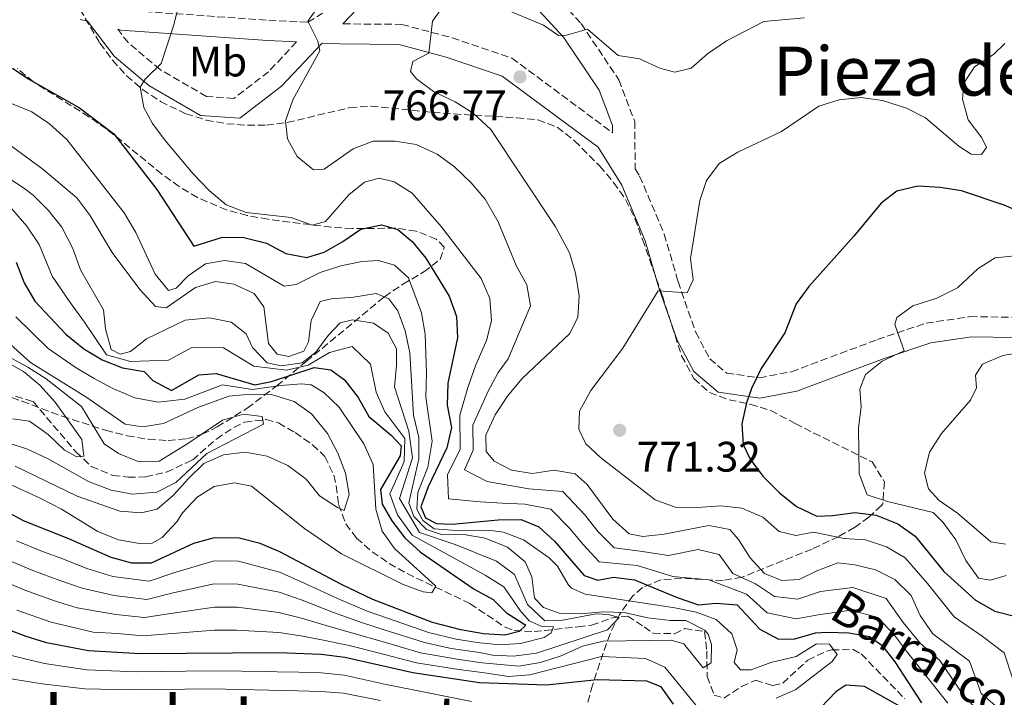
# Model space of a CAD drawing. Units: metres. Extents: x 573288 to 576775, y 4733448 to 4735798.
# Drawn here: x 574159 to 574391, y 4735113 to 4735272 of the extents above; entities that cross this region are included whole.
import ezdxf
from ezdxf.enums import TextEntityAlignment as Align

# ---------------------------------------------------------------- set-up
doc = ezdxf.new("R2010")
doc.units = ezdxf.units.M
doc.header["$MEASUREMENT"] = 0
doc.linetypes.add('DGN Style 3', pattern=[2.435891, 1.739922, -0.695969])
for name, color, linetype, lineweight in [('Barranco lineal', 142, 'DGN Style 3', 13), ('Camino', 7, 'DGN Style 3', 0), ('Cauce permanente (área)', 142, 'Continuous', 13), ('Cota de punto acotado terreno', 7, 'Continuous', 0), ('Curva de nivel directora', 30, 'Continuous', 30), ('Curva de nivel intermedia', 30, 'Continuous', 0), ('Etiqueta de uso rústico', 92, 'Continuous', 0), ('Margen derecho', 7, 'Continuous', 0), ('Punto acotado terreno (símbolo)', 7, 'Continuous', 0), ('Texto de arroyo-regatas y barrancos', 142, 'Continuous', 0), ('Texto de Área (paraje) menor', 7, 'Continuous', 0), ('Zona arbolada', 92, 'DGN Style 3', 0)]:
    doc.layers.add(name, color=color, linetype=linetype, lineweight=lineweight)
doc.styles.add('Style-Arial', font='arial.ttf')

# ---------------------------------------------------------------- blocks, each defined once
blk = doc.blocks.new('5PATER')
at = {"layer": 'Cauce permanente (área)', "linetype": 'Continuous', "lineweight": 0}
h = blk.add_hatch(color=51, dxfattribs=at)
edge = h.paths.add_edge_path()
edge.add_ellipse((0, 0), major_axis=(-0.11, -0.111), ratio=0.999422, start_angle=0, end_angle=360)

msp = doc.modelspace()

# ---------------------------------------------------------------- linework, layer by layer
at = {"layer": 'Barranco lineal', "color": 142, "linetype": 'DGN Style 3', "lineweight": 13}
for points in [[(574158.54, 4735183.68, 701.48), (574162.66, 4735182.44, 702.72), (574172.67, 4735170.64, 705.14), (574176.3, 4735167.23, 705.93), (574181.34, 4735165.13, 706.82), (574184.94, 4735164.71, 707.23), (574189.05, 4735164.75, 707.44), (574193.92, 4735165.89, 707.7), (574200.05, 4735168.72, 708.06), (574205.65, 4735173.66, 708.88), (574209.77, 4735176.38, 709.82), (574212.28, 4735177.59, 710.32), (574217.29, 4735178.23, 710.88), (574220.24, 4735177.42, 711.14), (574224.12, 4735175.15, 711.34), (574228.2, 4735172.33, 712.05), (574231.12, 4735169.58, 712.78), (574233.18, 4735165.15, 713.88), (574233.76, 4735162.68, 714.42), (574234.32, 4735158.32, 714.42)], [(574234.32, 4735158.32, 714.42), (574236.03, 4735153.77, 715.84), (574238.52, 4735150.4, 717.1), (574242.2, 4735147.21, 718.4), (574246.17, 4735144.47, 719.67), (574250.42, 4735142.06, 720.79), (574265.14, 4735135.03, 722.64), (574273.41, 4735129.49, 724.51), (574275.48, 4735128.72, 725.11), (574280.17, 4735128.45, 726.57), (574290.55, 4735129.57, 730.86), (574293.7, 4735129.95, 732.3), (574298.21, 4735131.57, 734.34), (574302.15, 4735132.1, 736.2), (574306.03, 4735129.57, 737.43), (574308.1, 4735128.05, 737.64), (574313.13, 4735127.95, 737.79), (574315.54, 4735129.16, 738.25), (574320.17, 4735128.44, 738.87), (574320.73, 4735123.83, 739.69), (574320.8, 4735117.92, 739.69), (574322.42, 4735113.55, 741.46), (574324.7, 4735112.83, 741.95), (574328.86, 4735115.58, 741.93), (574332.11, 4735117.02, 742.16), (574336.23, 4735115.78, 743.19), (574338.53, 4735116.32, 743.39), (574344.38, 4735121.78, 743.6), (574348.86, 4735123.86, 744.58), (574350, 4735124.15, 744.83), (574355.05, 4735124.23, 745.83), (574356.95, 4735123.2, 746.27), (574367.21, 4735112.64, 749.5)]]:
    msp.add_polyline3d(points, dxfattribs=at)
at = {"layer": 'Camino', "color": 7, "linetype": 'DGN Style 3', "lineweight": 0}
for points in [[(574280.03, 4735283.41, 762.97), (574291.21, 4735271.21, 764.21), (574300.09, 4735257.95, 766.26), (574303.79, 4735248.23, 767.7), (574303.91, 4735237.07, 768.25), (574304.95, 4735235.39, 768.24), (574310.73, 4735221.77, 768.45), (574313.98, 4735210.6, 769.48), (574318.07, 4735198.78, 771.32), (574321.4, 4735192.51, 772.15), (574325.38, 4735189.15, 773.17), (574333.04, 4735188.02, 774.82), (574340.58, 4735189.44, 775.84), (574360.73, 4735196.99, 778.93), (574372.21, 4735200.87, 780.57), (574382.49, 4735202.38, 781.8), (574393.58, 4735202.22, 783.24)], [(574184, 4735274.35, 753.45), (574217.96, 4735271.94, 757.36), (574227.11, 4735271.49, 760.3), (574230.58, 4735273.62, 760.3)], [(574224.48, 4735266.89, 759.14), (574217.89, 4735259.87, 758.25), (574209.74, 4735253.62, 756.81), (574203.31, 4735254.06, 755.99), (574192.46, 4735260.36, 755.17), (574184.94, 4735266.7, 753.73), (574182.51, 4735269.86, 753.73)], [(574235.35, 4735271.1, 760.35), (574249.14, 4735271, 763.72), (574260.95, 4735267.84, 765.98), (574274.95, 4735263.08, 766.6), (574298.62, 4735245.52, 767.79)]]:
    msp.add_polyline3d(points, dxfattribs=at)
at = {"layer": 'Curva de nivel directora', "color": 30, "linetype": 'Continuous', "lineweight": 30, "flags": 128}
for points, elevation in [([(574157.79, 4735260.69), (574161.66, 4735258.1), (574173.51, 4735251.37), (574181.61, 4735245.32), (574191.7, 4735232.25), (574200.36, 4735218.94), (574207.1, 4735221.04), (574212.1, 4735220.95), (574217.42, 4735219.6), (574221.96, 4735217.23), (574226.88, 4735216.24), (574230.91, 4735217.53), (574235.32, 4735220), (574239.53, 4735222.88), (574244.42, 4735223.94), (574248.22, 4735222.84), (574251.55, 4735220.05), (574254.82, 4735216.11), (574260.24, 4735207.22), (574261.97, 4735202.39), (574262.22, 4735197.39), (574259.92, 4735186.75), (574259.78, 4735181.63), (574260.78, 4735176.39), (574259.75, 4735171.6), (574255.34, 4735162.46), (574253.65, 4735157.75), (574254.75, 4735155.18), (574257.26, 4735153.8), (574260.96, 4735153.7), (574271.79, 4735154.7), (574277.17, 4735154.76), (574281.3, 4735153.05), (574284.97, 4735149.66), (574291.93, 4735141.59), (574295.17, 4735140.55), (574298.8, 4735141.26), (574303.75, 4735140.61), (574313.73, 4735136.45), (574318.73, 4735134.75), (574322.9, 4735135.13), (574327.87, 4735134.76), (574333.13, 4735129.05), (574337.56, 4735126.71), (574341.37, 4735126.79), (574346.18, 4735128.14), (574349.03, 4735128.28), (574354.01, 4735128.14), (574358.86, 4735127.32), (574361.78, 4735125.26), (574364.87, 4735121.33), (574371.09, 4735111.76)], 750), ([(574404.58, 4735222.46), (574390.5, 4735228.58), (574380.51, 4735231.95), (574375.46, 4735232.71), (574370.2, 4735232.98), (574365.3, 4735231.85), (574361.63, 4735229.05), (574355.25, 4735221.25)], 775), ([(574355.25, 4735221.25), (574344.68, 4735209.48), (574341.69, 4735205.41), (574339.01, 4735198.58), (574333.49, 4735190.23), (574331.24, 4735185.51), (574330.03, 4735182.19), (574328.96, 4735177.2), (574329.27, 4735172.35), (574330.85, 4735168.93), (574333.84, 4735164.92), (574337.77, 4735161.03), (574341.74, 4735157.81), (574346.55, 4735155.57), (574350.32, 4735155.68), (574355.43, 4735156.41), (574360.48, 4735155.8), (574365.55, 4735153.76), (574369.64, 4735150.87), (574376.3, 4735142.59), (574383.78, 4735135.86), (574388.33, 4735133.28), (574393.19, 4735131.99)], 775), ([(574158.69, 4735215.21), (574160.56, 4735210.32), (574163.07, 4735206), (574170.32, 4735198.24), (574174.53, 4735194.79), (574178.84, 4735192.25), (574183.59, 4735190.38), (574188.73, 4735189.49), (574190.7, 4735187.36), (574195.14, 4735185.04), (574201.52, 4735188.69), (574205.56, 4735189.07), (574214.68, 4735186.41), (574218.57, 4735187.19), (574228.57, 4735190.47)], 725), ([(574228.57, 4735190.47), (574232.48, 4735189.9), (574235.74, 4735187.58), (574238.88, 4735183.38), (574241.42, 4735178.96), (574246.62, 4735174.55), (574248.97, 4735172.04), (574248.79, 4735169.68), (574244.17, 4735161.82), (574244.54, 4735158.4), (574246.8, 4735154.45), (574249.84, 4735150.48), (574253.56, 4735147.06), (574266.15, 4735138.45), (574270.57, 4735135.99), (574273.7, 4735132.86), (574278.03, 4735130.1), (574278.18, 4735129.88), (574276.71, 4735128.45), (574273.29, 4735127.61), (574268.3, 4735127.96), (574262.97, 4735128.89), (574256.36, 4735130.59), (574242.34, 4735135.99), (574234.99, 4735139.51), (574220.5, 4735147.16), (574215.9, 4735149.13), (574211.03, 4735150.42), (574205.11, 4735150.49), (574200.3, 4735149.11), (574190.36, 4735144.54), (574185.79, 4735144.49), (574180.98, 4735145.87), (574171.05, 4735150.25), (574160.37, 4735154.44), (574146.3, 4735162.13)], 725), ([(574312.93, 4735111.39), (574310, 4735115.45), (574306.61, 4735116.84), (574294.96, 4735117.12), (574283.12, 4735115.85), (574267.35, 4735116.45), (574251.71, 4735118.77), (574235.79, 4735122.39), (574230.26, 4735123.07), (574220.21, 4735123.5), (574187.76, 4735123.22), (574175.66, 4735123.9), (574165.81, 4735125.8), (574161, 4735127.28), (574156.89, 4735128.86)], 750), ([(574366.79, 4735110.51), (574357.71, 4735115.59), (574353.34, 4735115.88), (574351, 4735114.3), (574347.47, 4735110.63)], 750)]:
    msp.add_lwpolyline(points, dxfattribs=dict(at, elevation=elevation))
at = {"layer": 'Curva de nivel intermedia', "color": 30, "linetype": 'Continuous', "lineweight": 0, "flags": 128}
for points, elevation in [([(574196.83, 4735275.53), (574195.61, 4735270.66), (574192.67, 4735261.82), (574188.91, 4735258.1), (574187.75, 4735256.24), (574188.64, 4735251.45), (574190.67, 4735247.73), (574193.65, 4735243.71), (574200.21, 4735235.93), (574203.97, 4735231.99), (574207.98, 4735228.6), (574212.67, 4735226.85), (574223.16, 4735225.67), (574228.16, 4735223.84), (574231.25, 4735224.68), (574236.76, 4735230.95), (574240.37, 4735233.94), (574243.86, 4735234.92), (574247.37, 4735234.01), (574251.6, 4735231.34), (574258.42, 4735223.56), (574267.75, 4735211.35), (574269.83, 4735206.65), (574270.17, 4735201.38), (574268.99, 4735196.75), (574266.51, 4735191.11), (574264.61, 4735185.74), (574262.8, 4735179.27), (574262.82, 4735171.31), (574259.88, 4735165.22), (574260.1, 4735159.61), (574267.56, 4735158.93), (574272.81, 4735158.58), (574278.05, 4735158.35), (574284.13, 4735157.2), (574288.53, 4735152.76), (574291.72, 4735148.86), (574295.45, 4735144.85), (574304.41, 4735143.99), (574312.71, 4735141.4), (574321.18, 4735140.64), (574330.01, 4735137.21), (574334.87, 4735132.86), (574341.71, 4735131.43), (574346.81, 4735132.42), (574354.48, 4735133.48), (574360.85, 4735131.78), (574364.77, 4735127.59), (574367.84, 4735123.52), (574377.26, 4735111.64)], 755), ([(574229.7, 4735275.38), (574227.11, 4735271.72), (574229.48, 4735267.05), (574229.95, 4735264.75), (574223.61, 4735253.3), (574221.85, 4735248.37), (574222.37, 4735244.13), (574224.63, 4735239.98), (574228.44, 4735236.86), (574230.93, 4735237.02), (574237.74, 4735241.81), (574242.42, 4735243.61), (574247.62, 4735243.6), (574252.55, 4735242.79), (574257.48, 4735240.54), (574261.48, 4735237.54), (574265.43, 4735233.83), (574268.7, 4735229.96), (574271.79, 4735224.61), (574275.95, 4735214.36), (574278.48, 4735209.88), (574279.35, 4735204.92), (574274.1, 4735192.46), (574271.75, 4735189.26), (574269.3, 4735184.72), (574265.82, 4735176.92), (574265.88, 4735171.02), (574263.85, 4735166.4), (574269.18, 4735163.7), (574278.92, 4735161.94), (574286.97, 4735161.35), (574292.08, 4735155.86), (574295.2, 4735151.85), (574298.97, 4735148.11), (574305.07, 4735147.36), (574311.7, 4735146.35), (574318.7, 4735147.7), (574323.63, 4735146.53), (574326.84, 4735142.09), (574332.15, 4735139.66), (574336.61, 4735136.66), (574342.05, 4735136.07), (574347.37, 4735137.9), (574354.94, 4735138.81), (574362.83, 4735136.25), (574366.78, 4735130.61), (574370.81, 4735125.71), (574375.36, 4735121.66), (574380.9, 4735113.64), (574387.99, 4735105.98)], 760), ([(574258.52, 4735274.76), (574256.33, 4735271.71), (574255.53, 4735264.23), (574251.72, 4735262.3), (574251.21, 4735259.94), (574252.57, 4735258.2), (574256.62, 4735255.27), (574261.65, 4735252.78), (574265.91, 4735250.17), (574270.07, 4735246.34), (574285.23, 4735223.43), (574288.5, 4735217.4), (574289.9, 4735212.57), (574290.76, 4735207.26), (574290.48, 4735202.2), (574288.51, 4735198.35), (574277.34, 4735187.82), (574273.99, 4735183.71), (574271.08, 4735179.3), (574268.84, 4735174.57), (574268.95, 4735170.73), (574270.79, 4735168.46), (574274.86, 4735166.35), (574279.79, 4735165.53), (574284.89, 4735166.33), (574289.8, 4735165.5), (574292.67, 4735162.98), (574298.68, 4735154.83), (574302.49, 4735151.38), (574305.73, 4735150.74), (574310.69, 4735151.31), (574321.18, 4735153.33), (574326.08, 4735152.41), (574328.15, 4735150.04), (574330.89, 4735145.76), (574334.28, 4735142.12), (574338.35, 4735140.46), (574342.39, 4735140.71), (574346.54, 4735142.7), (574351.44, 4735144.58), (574355.41, 4735144.15), (574360.26, 4735142.95), (574364.82, 4735140.71), (574368.64, 4735136.9), (574370.74, 4735132.26), (574373.77, 4735127.9), (574382.36, 4735121.49), (574385.08, 4735113.91), (574392.16, 4735107.93)], 765), ([(574343.6, 4735272.54), (574334.08, 4735271.69), (574325.31, 4735267.15), (574320.9, 4735264.07), (574317.04, 4735260.73), (574313.21, 4735259.81), (574309.7, 4735260.72), (574304.9, 4735262.88), (574299.95, 4735263.69), (574292.7, 4735269.89), (574287.77, 4735268.46), (574285.92, 4735268.4), (574282.39, 4735270.78), (574272.65, 4735274.85)], 765), ([(574390.66, 4735266.53), (574388, 4735263.94), (574383.52, 4735260.99), (574381, 4735257.2), (574380.71, 4735253.42), (574382.01, 4735248.59), (574385.24, 4735244.33)], 770), ([(574385.24, 4735244.33), (574386.35, 4735242.11), (574385.16, 4735240.48), (574382.73, 4735240.52), (574379.82, 4735242.37), (574372, 4735249.09), (574367.54, 4735251.33), (574361.93, 4735253.15), (574356.94, 4735253.83), (574351.76, 4735253.24), (574346.98, 4735251.78), (574338.26, 4735245.84), (574328, 4735240.99), (574323.65, 4735238.32), (574320.67, 4735234.38), (574319.06, 4735229.62), (574316.9, 4735216.03), (574317.49, 4735210.99), (574316.11, 4735208.01), (574309.3, 4735208.48), (574301.05, 4735195.01), (574293.51, 4735185.06), (574290.83, 4735180.2), (574290.68, 4735175.96), (574292.33, 4735172.54), (574295.8, 4735169.35), (574308.63, 4735159.39), (574313.33, 4735157.65), (574318.55, 4735157.62), (574324, 4735158.01), (574328.96, 4735157.4), (574333.85, 4735155.29), (574337.66, 4735151.97), (574341.64, 4735151), (574345.74, 4735151.79), (574352.92, 4735150.28), (574357.95, 4735149.97), (574362.91, 4735148.36), (574367.23, 4735145.79), (574372.47, 4735139.75), (574378.78, 4735131.88), (574385.35, 4735127.38), (574390.47, 4735123.47), (574392.57, 4735117.03)], 770), ([(574157.55, 4735252.41), (574162.35, 4735250.45), (574166.48, 4735247.62), (574170.54, 4735243.97), (574184.02, 4735226.72), (574186.77, 4735222.11), (574191.25, 4735212.39), (574194.43, 4735208.51), (574196.2, 4735209.08), (574199, 4735211.94), (574203.09, 4735214.78), (574207.57, 4735215.6), (574212.51, 4735214.89), (574221.58, 4735209.5), (574224.33, 4735209.93), (574229.96, 4735212.75), (574234.83, 4735214.3), (574239.75, 4735215.29), (574243.72, 4735215.6), (574247.44, 4735214.49), (574250.7, 4735211.5), (574253.76, 4735203.25), (574254.61, 4735198.31), (574254.93, 4735189.11), (574254.78, 4735183.47), (574256.31, 4735173.12), (574255.23, 4735167.05), (574252.94, 4735161.1), (574252.65, 4735157.19), (574254.09, 4735154.52), (574256.74, 4735152.59), (574260.98, 4735152.24), (574270.08, 4735152.15), (574273.04, 4735151.76), (574277.69, 4735150.02), (574283.72, 4735145.74), (574285.71, 4735143.82), (574288.19, 4735139.47), (574289, 4735138.61), (574292.18, 4735137.23), (574313.22, 4735134.03), (574318.21, 4735133.01), (574322.9, 4735131.27), (574326.55, 4735127.91), (574327.87, 4735124.16), (574327.1, 4735121.19), (574328.6, 4735119.46), (574331.09, 4735119.48), (574335.71, 4735121.22), (574341.69, 4735122.63), (574346.42, 4735125.6), (574349.53, 4735125.47), (574351.31, 4735123.07), (574350.12, 4735121.44), (574341.57, 4735114.88), (574336.97, 4735112.86)], 745), ([(574147.48, 4735249.76), (574164.92, 4735237.03), (574172.94, 4735230.25), (574175.95, 4735226.24), (574181.16, 4735217.41), (574187.72, 4735208.73), (574191.33, 4735204.74), (574193.89, 4735204.49), (574200.71, 4735209.21), (574205.47, 4735210.61), (574209.72, 4735209.99), (574214.52, 4735207.82), (574216.78, 4735204.68), (574217.88, 4735196.07), (574219.93, 4735193.54), (574222.63, 4735193.03), (574226.18, 4735194.28), (574227.3, 4735196.51), (574227.85, 4735201.44), (574230.03, 4735205.97), (574232.64, 4735206.6), (574237.82, 4735206.93), (574243.13, 4735207.8), (574246.11, 4735206.55), (574248.23, 4735203.75), (574249.96, 4735199.06), (574251.07, 4735193.89), (574251.93, 4735179.28), (574253.13, 4735174.04), (574253.11, 4735169.04), (574250.81, 4735158.67), (574251.99, 4735155.45), (574254.98, 4735152.39), (574258.7, 4735151.15), (574263.7, 4735151.28), (574268.73, 4735150.37), (574273.95, 4735148.29), (574278.09, 4735144.83), (574279.68, 4735141.28), (574280.3, 4735136.32), (574282.38, 4735134.11), (574286.1, 4735132.74), (574291.1, 4735132.65), (574296.33, 4735133.12), (574301.33, 4735132.96), (574306.85, 4735131.69), (574312.17, 4735131.07), (574315.81, 4735131.04), (574320.24, 4735128.81), (574321.03, 4735127.87), (574321.79, 4735125.39), (574321.77, 4735121.15), (574319.83, 4735119.91), (574315.33, 4735125.59), (574312.36, 4735126.43), (574296.4, 4735126.18), (574291.55, 4735125.01), (574286.57, 4735122.74), (574281.71, 4735121.21), (574276.64, 4735120.36), (574267.99, 4735121.15), (574262.63, 4735121.87), (574253.57, 4735123.49)], 740), ([(574151.99, 4735238.03), (574160.38, 4735232.61), (574162.64, 4735230.88), (574166.21, 4735227.39), (574169.41, 4735223.36), (574171.95, 4735218.4), (574173.74, 4735213.41), (574179.16, 4735203.99), (574179.61, 4735199.49), (574180.94, 4735194.66), (574183.04, 4735193.54), (574185.46, 4735194.24), (574189.26, 4735197.17), (574198.29, 4735201.57), (574204.02, 4735202.11), (574209.08, 4735201.09), (574212.67, 4735198.37), (574214.12, 4735195.16), (574217.57, 4735191.55), (574220.84, 4735190.85), (574225.81, 4735191.58), (574228.95, 4735194.04), (574231.86, 4735197.99), (574234.73, 4735200.97), (574237.55, 4735201.61), (574242.49, 4735200.89), (574245.93, 4735198.54), (574247.92, 4735194.79), (574247.9, 4735190.88), (574247.41, 4735185.91), (574250.84, 4735175.49), (574251.67, 4735169.25), (574248.59, 4735159.72), (574253.27, 4735151.75), (574261.7, 4735148.93), (574271.35, 4735145.01), (574275.58, 4735141.89), (574278.61, 4735134.84), (574282.69, 4735130.98), (574286.86, 4735131.16), (574294.72, 4735132.6), (574297.55, 4735132.43), (574300.19, 4735131.78), (574297.39, 4735128.86), (574280.76, 4735123.35), (574275.38, 4735122.69), (574270.46, 4735122.9), (574267.41, 4735123.54), (574260.76, 4735124.5)], 735), ([(574156.1, 4735229.53), (574161.18, 4735223.64), (574164.05, 4735219.29), (574167.15, 4735211.86), (574171.36, 4735205.71), (574174.74, 4735201.12), (574179.89, 4735193.45), (574185.51, 4735191.84), (574194.45, 4735192.2), (574199.91, 4735195.13), (574207.32, 4735195.08), (574214.4, 4735190.78), (574222.08, 4735189.8), (574227.19, 4735191.02), (574232.17, 4735193.95), (574237.48, 4735195.39), (574241.83, 4735191.19), (574243.14, 4735184.64), (574245.2, 4735180.06), (574249.9, 4735173.77), (574249.73, 4735168.44), (574249.4, 4735167.6), (574246.38, 4735160.77), (574248.14, 4735155.86), (574251.56, 4735151.12), (574259.69, 4735146.59), (574268.75, 4735141.73), (574273.08, 4735138.94), (574276.92, 4735133.37), (574279.03, 4735130.97), (574281.87, 4735129.72), (574284.77, 4735129.55), (574284.18, 4735128.13), (574282.57, 4735127.1), (574277, 4735125.69), (574272.01, 4735125.31), (574266.83, 4735125.93), (574261.87, 4735126.7), (574255.43, 4735128.22), (574246.01, 4735131.54), (574241.03, 4735133.27), (574234.04, 4735136.22), (574225.97, 4735140), (574220.44, 4735142.43), (574210.87, 4735145.02), (574205.13, 4735145.06), (574195.65, 4735142.27), (574189.84, 4735140.27)], 730), ([(574393.73, 4735216.71), (574388.4, 4735216.17), (574384.37, 4735213.7), (574379.57, 4735209.14), (574374.67, 4735206.71), (574369.04, 4735204.89), (574365.27, 4735202.22), (574364.86, 4735200.56), (574367.01, 4735194.32), (574361.86, 4735191.91), (574357.97, 4735188.81), (574356.61, 4735185.39), (574356.93, 4735181.22), (574356.31, 4735176.26), (574356.49, 4735165.46), (574358.36, 4735160.57), (574363.12, 4735159.02), (574373.83, 4735156.43), (574376.21, 4735154.03), (574379.15, 4735149.99), (574381.49, 4735145.14), (574384.5, 4735141), (574387.26, 4735140.49), (574390.95, 4735141.61)], 780), ([(574158.58, 4735202.35), (574166.18, 4735194.92), (574172.53, 4735190.56), (574176.94, 4735187.9), (574181.37, 4735185.54), (574186.5, 4735183.33), (574191.98, 4735182.34), (574198.21, 4735183.05), (574207.07, 4735186.38), (574214.11, 4735185.31), (574220.7, 4735186.26), (574225.71, 4735186.63), (574227.9, 4735186.34), (574230.82, 4735184.56), (574234.47, 4735181.14), (574240.25, 4735172.49), (574242.4, 4735167.69), (574243.03, 4735157.22), (574244.51, 4735151.99), (574247.43, 4735147.93), (574257.1, 4735139.13), (574256.18, 4735137.58), (574254.15, 4735137.82), (574249.44, 4735139.49), (574235, 4735146.69), (574226.35, 4735152.68), (574213.89, 4735162.56), (574209.91, 4735163.39), (574205.14, 4735162.53), (574201.13, 4735159.99), (574197.7, 4735156.36), (574196.35, 4735154.22), (574192.91, 4735150.52), (574190.61, 4735149.24), (574187.58, 4735149.14), (574182.67, 4735150.03)], 720), ([(574154.08, 4735198.71), (574162.04, 4735191.6), (574175.03, 4735183.54), (574184.28, 4735177.17), (574188.32, 4735176.54), (574193.25, 4735177.33), (574201.27, 4735181.07), (574208.58, 4735183.69), (574213.55, 4735184.22), (574218.55, 4735184.09), (574223.87, 4735182.45), (574227.97, 4735179.58), (574231.7, 4735174.93), (574234.17, 4735170.31), (574235.93, 4735165.63), (574236.84, 4735160.65), (574235.66, 4735156.86), (574234.04, 4735157.59), (574229.87, 4735160.34), (574226.69, 4735164.25), (574222.39, 4735167.45), (574217.55, 4735169.66), (574212.42, 4735170.61), (574207.31, 4735169.95), (574202.73, 4735167.95), (574199.03, 4735164.34), (574195.7, 4735160.53), (574191.77, 4735157.19), (574188.01, 4735156.34), (574183.03, 4735156.76), (574172.96, 4735160.27), (574158.41, 4735167.28)], 715), ([(574155.08, 4735193.97), (574161.41, 4735190.52), (574165.73, 4735187.77), (574174.03, 4735181.3), (574179.28, 4735172.55), (574182.67, 4735170.29), (574187.31, 4735168.41), (574192.19, 4735168.45), (574198.74, 4735172.42), (574207.09, 4735178.1), (574211.99, 4735179.5), (574216.37, 4735178.95), (574216.73, 4735177.13), (574203.41, 4735170.25), (574196.14, 4735163.44), (574191.66, 4735161.18), (574185.98, 4735160.73), (574180.99, 4735161.63), (574175.62, 4735163.68), (574165.99, 4735169.1), (574161.32, 4735171.27), (574156.57, 4735172.83)], 710), ([(574399.58, 4735194.8), (574390.17, 4735193.29), (574385.42, 4735191.22), (574383.76, 4735188.64), (574384, 4735185.68), (574382.55, 4735182.77), (574375.77, 4735174.95), (574372.99, 4735170.55), (574371.77, 4735165.68), (574372.75, 4735161.99), (574375.27, 4735159.26), (574379.54, 4735156.28), (574387.36, 4735149.5), (574390.8, 4735149)], 785), ([(574157.79, 4735178.41), (574161.83, 4735177.85), (574166.17, 4735174.73), (574169.98, 4735171.01), (574172.9, 4735169.49), (574174.58, 4735169.64), (574174.06, 4735173.54), (574167.83, 4735182.29), (574164.26, 4735186.27), (574160.42, 4735189.48), (574154.06, 4735193.05)], 705), ([(574182.67, 4735150.03), (574177.8, 4735151.92), (574169.27, 4735157.16), (574164.49, 4735159.68), (574157.34, 4735162.95)], 720), ([(574189.84, 4735140.27), (574181.34, 4735141.4), (574175.27, 4735143.28), (574170, 4735145.36), (574164.49, 4735147.43), (574158.77, 4735149.76)], 730), ([(574260.76, 4735124.5), (574254.5, 4735125.86), (574245, 4735128.9), (574239.72, 4735130.55), (574233.1, 4735132.93), (574225.79, 4735135.82), (574220.38, 4735137.69), (574210.7, 4735139.62), (574205.15, 4735139.64), (574195.54, 4735137.52), (574189.32, 4735136.01), (574181.7, 4735136.92), (574174.14, 4735138.67), (574168.95, 4735140.47), (574162.59, 4735142.79), (574157.17, 4735145.07)], 735), ([(574253.57, 4735123.49), (574243.99, 4735126.27), (574238.41, 4735127.83), (574232.15, 4735129.65), (574225.62, 4735131.64), (574220.32, 4735132.96), (574210.54, 4735134.21), (574205.17, 4735134.22), (574195.43, 4735132.78), (574188.8, 4735131.74), (574182.05, 4735132.45), (574173.01, 4735134.06), (574167.91, 4735135.58), (574160.69, 4735138.15), (574155.57, 4735140.39)], 740), ([(574166.86, 4735130.69), (574158.79, 4735133.51)], 745), ([(574318.94, 4735110.26), (574310.88, 4735120.07), (574306.34, 4735122.13), (574296, 4735122.59), (574279.2, 4735118.31), (574274.19, 4735117.88), (574268.57, 4735118.77), (574262.51, 4735119.53), (574252.64, 4735121.13), (574242.98, 4735123.63), (574237.1, 4735125.11), (574231.21, 4735126.36), (574225.44, 4735127.46), (574220.27, 4735128.23), (574210.37, 4735128.81), (574205.19, 4735128.79), (574195.32, 4735128.03), (574188.28, 4735127.48), (574182.41, 4735127.97), (574176.72, 4735128.29), (574166.86, 4735130.69)], 745), ([(574204.44, 4735115.04), (574185.85, 4735114.77), (574174.82, 4735114.98), (574164.81, 4735116.17), (574153.99, 4735117.92), (574133, 4735122.6), (574096.15, 4735127.51), (574090.59, 4735127.84), (574084.88, 4735127.73), (574069.31, 4735125.81), (574064.04, 4735124.8), (574053.84, 4735122.07), (574049.55, 4735119.52), (574047.98, 4735116.35), (574049.08, 4735114), (574060.67, 4735106.52)], 760), ([(574175.24, 4735119.44), (574165.31, 4735120.99), (574160.43, 4735122.12), (574155.44, 4735123.39)], 755), ([(574265.54, 4735112.06), (574255.34, 4735114.07), (574245.48, 4735116.06), (574235.65, 4735118.21), (574230.23, 4735118.75), (574224.99, 4735118.9), (574219.9, 4735119.02), (574217.22, 4735119.1), (574205.93, 4735119.21), (574198.43, 4735119.13), (574186.8, 4735118.99), (574175.24, 4735119.44)], 755), ([(574244.12, 4735112.25), (574235.51, 4735114.03), (574230.19, 4735114.42), (574224.71, 4735114.52), (574204.44, 4735115.04)], 760)]:
    msp.add_lwpolyline(points, dxfattribs=dict(at, elevation=elevation))
at = {"layer": 'Margen derecho', "color": 7, "linetype": 'Continuous', "lineweight": 0}
for points in [[(574298.62, 4735245.52, 767.79), (574298.6, 4735247.25, 767.7), (574295.44, 4735255.55, 766.26), (574287.11, 4735267.99, 764.21), (574276.83, 4735279.21, 762.97), (574268.6, 4735283.42, 761.74), (574260.78, 4735284.6, 761.12), (574252.97, 4735283.18, 761.12), (574247.18, 4735281.39, 760.92), (574240.37, 4735276.45, 760.51), (574235.35, 4735271.1, 760.35)], [(574173.71, 4735272.14, 752.22), (574175.38, 4735271.71, 753.73), (574181.64, 4735263.54, 753.73), (574189.83, 4735256.63, 755.17), (574201.95, 4735249.6, 755.99), (574211.14, 4735248.97, 756.81), (574220.95, 4735256.49, 758.25), (574230.43, 4735266.6, 759.48), (574234.64, 4735266.39, 761.05), (574248.51, 4735266.28, 763.72), (574259.58, 4735263.32, 765.98), (574272.73, 4735258.85, 766.6), (574295.25, 4735242.14, 768.24), (574300.74, 4735233.22, 768.24), (574306.28, 4735220.18, 768.45), (574309.48, 4735209.17, 769.48), (574313.73, 4735196.89, 771.32), (574317.66, 4735189.49, 772.15), (574323.36, 4735184.67, 773.17), (574333.14, 4735183.24, 774.82), (574341.85, 4735184.88, 775.84), (574362.31, 4735192.55, 778.93), (574373.31, 4735196.27, 780.57), (574382.8, 4735197.65, 781.8), (574393.07, 4735197.51, 783.24)], [(574182.51, 4735269.86, 753.73), (574183.24, 4735269.67, 753.45), (574217.68, 4735267.23, 757.36), (574224.48, 4735266.89, 759.14)]]:
    msp.add_polyline3d(points, dxfattribs=at)
at = {"layer": 'Zona arbolada', "color": 92, "linetype": 'DGN Style 3', "lineweight": 0}
for points in [[(574173.63, 4735274.55, 755.25), (574178.33, 4735266.58, 755.88), (574181.3, 4735262.56, 756.25), (574184.59, 4735258.94, 756.63), (574188.3, 4735255.72, 757.03), (574192.56, 4735252.87, 757.46), (574198.48, 4735250.02, 758.22), (574203.27, 4735248.54, 759.17), (574208.08, 4735247.66, 760.24), (574212.92, 4735247.3, 761.29), (574217.4, 4735247.34, 762.09), (574222.29, 4735247.96, 762.79), (574236.95, 4735251.46, 764.46), (574241.88, 4735251.8, 764.88), (574256.4, 4735250.34, 764.97), (574261.36, 4735249.96, 765.54), (574276.15, 4735249.07, 768.17), (574281.07, 4735248.56, 768.67), (574285.64, 4735246.87, 768.83), (574289.68, 4735243.68, 768.95), (574295.56, 4735237.75, 769.32), (574298.85, 4735233.91, 769.58), (574301.66, 4735229.85, 769.88), (574303.83, 4735225.44, 770.28), (574305.64, 4735220.51, 770.81), (574310.29, 4735207.28, 772.36), (574314.8, 4735193.21, 774.1), (574317.69, 4735187.84, 774.83), (574321.36, 4735184.56, 775.69), (574325.94, 4735182.88, 776.86), (574330.91, 4735181.81, 778.1), (574335.72, 4735180.35, 779.15), (574341.44, 4735177.32, 779.76), (574345.82, 4735175.07, 780.58), (574358.96, 4735168.57, 783.79), (574359.51, 4735168.27, 783.87), (574362.4, 4735163.63, 783.86), (574361.98, 4735158.41, 782.5), (574361.68, 4735158.02, 782.22), (574358.74, 4735155.32, 779.59), (574355.38, 4735152.9, 776.66), (574351.66, 4735150.76, 773.8), (574345.4, 4735147.84, 769.98), (574328.99, 4735141.23, 760.86), (574324.53, 4735140.43, 758.71), (574314.8, 4735140.94, 754.84), (574310.01, 4735140.61, 753.17), (574305.59, 4735138.81, 751.72), (574303.36, 4735136.84, 751), (574300.21, 4735132.48, 750.38), (574298.02, 4735127.95, 750.73), (574296.37, 4735123.4, 751.73), (574293.91, 4735115.88, 754.22), (574292.69, 4735111.46, 756.17)], [(574173.63, 4735274.55, 755.25), (574178.33, 4735266.58, 755.88), (574181.3, 4735262.56, 756.25), (574184.59, 4735258.94, 756.63), (574188.3, 4735255.72, 757.03), (574192.56, 4735252.87, 757.46), (574198.48, 4735250.02, 758.22), (574203.27, 4735248.54, 759.17), (574208.08, 4735247.66, 760.24), (574212.92, 4735247.3, 761.29), (574217.4, 4735247.34, 762.09), (574222.29, 4735247.96, 762.79), (574236.95, 4735251.46, 764.46), (574241.88, 4735251.8, 764.88), (574256.4, 4735250.34, 764.97), (574261.36, 4735249.96, 765.54), (574276.15, 4735249.07, 768.17), (574281.07, 4735248.56, 768.67), (574285.64, 4735246.87, 768.83), (574289.68, 4735243.68, 768.95), (574295.56, 4735237.75, 769.32), (574298.85, 4735233.91, 769.58), (574301.66, 4735229.85, 769.88), (574303.83, 4735225.44, 770.28), (574305.64, 4735220.51, 770.81), (574310.29, 4735207.28, 772.36), (574314.8, 4735193.21, 774.1), (574317.69, 4735187.84, 774.83), (574321.36, 4735184.56, 775.69), (574325.94, 4735182.88, 776.86), (574330.91, 4735181.81, 778.1), (574335.72, 4735180.35, 779.15), (574341.44, 4735177.32, 779.76), (574345.82, 4735175.07, 780.58), (574358.96, 4735168.57, 783.79), (574359.51, 4735168.27, 783.87), (574362.4, 4735163.63, 783.86), (574361.98, 4735158.41, 782.5), (574361.68, 4735158.02, 782.22), (574358.74, 4735155.32, 779.59), (574355.38, 4735152.9, 776.66), (574351.66, 4735150.76, 773.8), (574345.4, 4735147.84, 769.98), (574328.99, 4735141.23, 760.86), (574324.53, 4735140.43, 758.71), (574314.8, 4735140.94, 754.84), (574310.01, 4735140.61, 753.17), (574305.59, 4735138.81, 751.72), (574303.36, 4735136.84, 751), (574300.21, 4735132.48, 750.38), (574298.02, 4735127.95, 750.73), (574296.37, 4735123.4, 751.73), (574293.91, 4735115.88, 754.22), (574292.69, 4735111.46, 756.17)], [(574148.52, 4735186.84, 702.23), (574160.07, 4735182.51, 707.04), (574169.49, 4735179.01, 709.89), (574179.65, 4735175.7, 712.21), (574184.74, 4735174.44, 713.35), (574189.68, 4735173.59, 714.58), (574194.36, 4735173.3, 715.97), (574198.69, 4735173.69, 717.59), (574202.28, 4735174.76, 719.36), (574205.86, 4735176.5, 721.58), (574212.9, 4735180.9, 726.71), (574219.82, 4735186.16, 732.25), (574226.71, 4735191.83, 737.6), (574245.06, 4735207.07, 749.77), (574249.38, 4735209.97, 753), (574254.31, 4735212.9, 757.24), (574258.14, 4735215.81, 761.32), (574259.11, 4735218.67, 764.06), (574257.24, 4735220.56, 764.56), (574252.53, 4735222.47, 764.16), (574247.6, 4735223.15, 763.67), (574237.5, 4735223.04, 762.58), (574232.56, 4735223.37, 762.09), (574217.79, 4735225.23, 760.73), (574212.89, 4735226.12, 760.28), (574208.02, 4735227.43, 759.83), (574201.19, 4735230.34, 759.26), (574196.91, 4735232.92, 759.02), (574192.88, 4735235.84, 758.83), (574179.92, 4735246.42, 757.98), (574175.73, 4735249.31, 757.37), (574162.72, 4735257.48, 754.28), (574158.92, 4735260.61, 753.18)], [(574148.52, 4735186.84, 702.23), (574160.07, 4735182.51, 707.04), (574169.49, 4735179.01, 709.89), (574179.65, 4735175.7, 712.21), (574184.74, 4735174.44, 713.35), (574189.68, 4735173.59, 714.58), (574194.36, 4735173.3, 715.97), (574198.69, 4735173.69, 717.59), (574202.28, 4735174.76, 719.36), (574205.86, 4735176.5, 721.58), (574212.9, 4735180.9, 726.71), (574219.82, 4735186.16, 732.25), (574226.71, 4735191.83, 737.6), (574245.06, 4735207.07, 749.77), (574249.38, 4735209.97, 753), (574254.31, 4735212.9, 757.24), (574258.14, 4735215.81, 761.32), (574259.11, 4735218.67, 764.06), (574257.24, 4735220.56, 764.56), (574252.53, 4735222.47, 764.16), (574247.6, 4735223.15, 763.67), (574237.5, 4735223.04, 762.58), (574232.56, 4735223.37, 762.09), (574217.79, 4735225.23, 760.73), (574212.89, 4735226.12, 760.28), (574208.02, 4735227.43, 759.83), (574201.19, 4735230.34, 759.26), (574196.91, 4735232.92, 759.02), (574192.88, 4735235.84, 758.83), (574179.92, 4735246.42, 757.98), (574175.73, 4735249.31, 757.37), (574162.72, 4735257.48, 754.28), (574158.92, 4735260.61, 753.18)]]:
    msp.add_polyline3d(points, dxfattribs=at)

# ---------------------------------------------------------------- block references
at = {"layer": 'Punto acotado terreno (símbolo)', "color": 7, "linetype": 'Continuous', "lineweight": 0, "xscale": 10, "yscale": 10, "zscale": 10}
for p in [(574276.89, 4735258.66, 766.77), (574300.26, 4735175.72, 771.32)]:
    msp.add_blockref('5PATER', p, dxfattribs=at)

# ---------------------------------------------------------------- texts
at = {"layer": 'Cota de punto acotado terreno', "color": 7, "linetype": 'Continuous', "lineweight": 0, "style": 'Style-Arial'}
for s, p in [('766.77', (574244.64, 4735248.5, 766.77)), ('771.32', (574304.25, 4735166, 771.32))]:
    msp.add_text(s, height=7, dxfattribs=at).set_placement(p)
at = {"layer": 'Etiqueta de uso rústico', "color": 92, "linetype": 'Continuous', "lineweight": 0, "style": 'Style-Arial'}
msp.add_text('Mb', height=7, dxfattribs=at).set_placement((574206.04, 4735262.27, 756.05), align=Align.MIDDLE_CENTER)
at = {"layer": 'Texto de arroyo-regatas y barrancos', "color": 142, "linetype": 'Continuous', "lineweight": 0, "style": 'Style-Arial'}
msp.add_text('Barranco de Muraga', height=8, rotation=328.807, dxfattribs=at).set_placement((574349.07, 4735131.86, 754.01))
at = {"layer": 'Texto de Área (paraje) menor', "color": 7, "linetype": 'Continuous', "lineweight": 0, "style": 'Style-Arial'}
for s, p in [('Pieza de Ipulduia', (574398.9, 4735260.03, 768.6)), ('Estrecho de Igunarte', (574195.9, 4735107.51, 765.95))]:
    msp.add_text(s, height=11.5, dxfattribs=at).set_placement(p, align=Align.MIDDLE_CENTER)

doc.saveas('drawing.dxf')
